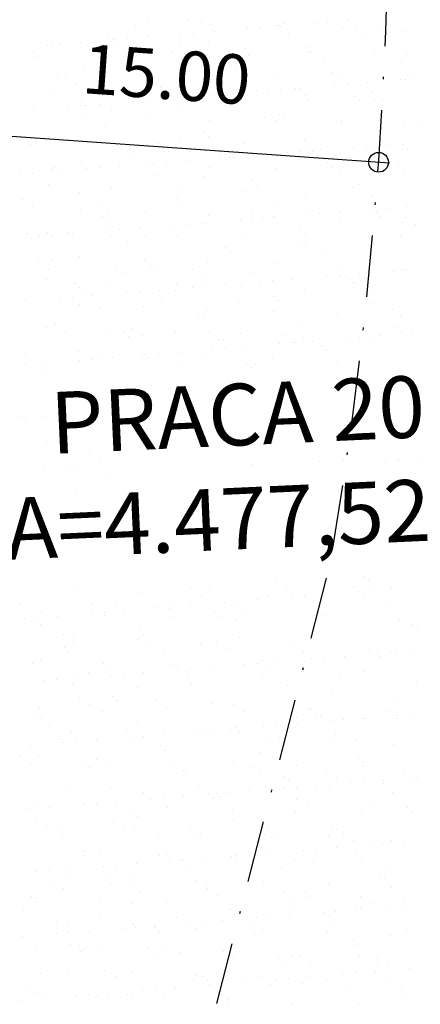
# Model space of a CAD drawing. Extents: x 190491 to 382081, y 1676674 to 3352933.
# Drawn here: x 190835 to 190851, y 1677680 to 1677720 of the extents above; entities that cross this region are included whole.
import ezdxf
from ezdxf.enums import TextEntityAlignment as Align

# ---------------------------------------------------------------- set-up
doc = ezdxf.new("R2010")
doc.units = 0
doc.header["$LTSCALE"] = 5
doc.header["$MEASUREMENT"] = 0
doc.linetypes.add('DASHDOT', pattern=[1, 0.5, -0.25, 0, -0.25])
doc.layers.get('0').update_dxf_attribs({"linetype": 'CONTINUOUS'})
for name, color, linetype in [('AERO-ARROIO', 2, 'CONTINUOUS'), ('QUADRAS', 4, 'CONTINUOUS'), ('TXT', 7, 'CONTINUOUS'), ('TXT-LOTES', 7, 'CONTINUOUS')]:
    doc.layers.add(name, color=color, linetype=linetype)
doc.styles.add('SIMPLEX', font='SIMPLEX.SHX', dxfattribs={"height": 1.3})

# ---------------------------------------------------------------- blocks, each defined once
blk = doc.blocks.new('*X8')
at = {"color": 0}
for p, q in [((190844.18, 1677733.299), (190844.18, 1677733.299)), ((190844.701, 1677733.368), (190844.701, 1677733.368)), ((190845.514, 1677733.475), (190845.514, 1677733.475)), ((190837.46, 1677733.039), (190837.46, 1677733.039)), ((190839.04, 1677733.144), (190839.04, 1677733.144)), ((190839.616, 1677733.116), (190839.616, 1677733.116)), ((190840.018, 1677733.027), (190840.018, 1677733.027)), ((190841.489, 1677732.945), (190841.489, 1677732.945)), ((190842.009, 1677733.013), (190842.009, 1677733.013)), ((190842.719, 1677733.124), (190842.719, 1677733.124)), ((190842.73, 1677733.121), (190842.73, 1677733.121)), ((190842.822, 1677733.12), (190842.822, 1677733.12)), ((190842.916, 1677733.225), (190842.916, 1677733.225)), ((190845.337, 1677733.158), (190845.337, 1677733.158)), ((190845.844, 1677733.127), (190845.844, 1677733.127)), ((190846.917, 1677733.19), (190846.917, 1677733.19)), ((190847.102, 1677733.022), (190847.102, 1677733.022)), ((190847.895, 1677733.146), (190847.895, 1677733.146)), ((190836.924, 1677732.841), (190836.924, 1677732.841)), ((190838.797, 1677732.59), (190838.797, 1677732.59)), ((190839.317, 1677732.659), (190839.317, 1677732.659)), ((190840.038, 1677732.847), (190840.038, 1677732.847)), ((190840.13, 1677732.766), (190840.13, 1677732.766)), ((190843.152, 1677732.853), (190843.152, 1677732.853)), ((190846.266, 1677732.858), (190846.266, 1677732.858)), ((190835.849, 1677732.436), (190835.849, 1677732.436)), ((190836.034, 1677732.267), (190836.034, 1677732.267)), ((190836.105, 1677732.236), (190836.105, 1677732.236)), ((190836.626, 1677732.305), (190836.626, 1677732.305)), ((190837.438, 1677732.412), (190837.438, 1677732.412)), ((190838.812, 1677732.102), (190838.812, 1677732.102)), ((190839.91, 1677732.347), (190839.91, 1677732.347)), ((190841.43, 1677732.135), (190841.43, 1677732.135)), ((190843.911, 1677732.313), (190843.911, 1677732.313)), ((190843.988, 1677732.123), (190843.988, 1677732.123)), ((190844.096, 1677732.144), (190844.096, 1677732.144)), ((190846.689, 1677732.22), (190846.689, 1677732.22)), ((190847.972, 1677732.224), (190847.972, 1677732.224)), ((190833.413, 1677731.882), (190833.413, 1677731.882)), ((190833.553, 1677732.017), (190833.553, 1677732.017)), ((190833.934, 1677731.95), (190833.934, 1677731.95)), ((190834.747, 1677732.057), (190834.747, 1677732.057)), ((190836.111, 1677732.005), (190836.111, 1677732.005)), ((190838.442, 1677731.874), (190838.442, 1677731.874)), ((190841.556, 1677731.88), (190841.556, 1677731.88)), ((190844.67, 1677731.886), (190844.67, 1677731.886)), ((190847.784, 1677731.891), (190847.784, 1677731.891)), ((190832.843, 1677731.558), (190832.843, 1677731.558)), ((190833.028, 1677731.389), (190833.028, 1677731.389)), ((190836.904, 1677731.469), (190836.904, 1677731.469)), ((190840.905, 1677731.435), (190840.905, 1677731.435)), ((190844.966, 1677731.347), (190844.966, 1677731.347)), ((190834.906, 1677731.079), (190834.906, 1677731.079)), ((190837.523, 1677731.113), (190837.523, 1677731.113)), ((190840.081, 1677731.1), (190840.081, 1677731.1)), ((190841.089, 1677731.266), (190841.089, 1677731.266)), ((190842.782, 1677731.198), (190842.782, 1677731.198)), ((190845.4, 1677731.231), (190845.4, 1677731.231)), ((190845.623, 1677730.9), (190845.623, 1677730.9)), ((190846.436, 1677731.007), (190846.436, 1677731.007)), ((190847.794, 1677731.186), (190847.794, 1677731.186)), ((190847.958, 1677731.219), (190847.958, 1677731.219)), ((190848.315, 1677731.254), (190848.315, 1677731.254)), ((190833.898, 1677730.592), (190833.898, 1677730.592)), ((190834.195, 1677730.6), (190834.195, 1677730.6)), ((190837.899, 1677730.557), (190837.899, 1677730.557)), ((190840.424, 1677730.612), (190840.424, 1677730.612)), ((190842.931, 1677730.545), (190842.931, 1677730.545)), ((190843.538, 1677730.617), (190843.538, 1677730.617)), ((190843.744, 1677730.653), (190843.744, 1677730.653)), ((190845.102, 1677730.831), (190845.102, 1677730.831)), ((190846.652, 1677730.623), (190846.652, 1677730.623)), ((190834.617, 1677730.332), (190834.617, 1677730.332)), ((190838.083, 1677730.388), (190838.083, 1677730.388)), ((190838.875, 1677730.175), (190838.875, 1677730.175)), ((190839.719, 1677730.123), (190839.719, 1677730.123)), ((190840.239, 1677730.191), (190840.239, 1677730.191)), ((190840.845, 1677730.343), (190840.845, 1677730.343)), ((190841.052, 1677730.298), (190841.052, 1677730.298)), ((190841.493, 1677730.208), (190841.493, 1677730.208)), ((190841.959, 1677730.469), (190841.959, 1677730.469)), ((190842.411, 1677730.477), (190842.411, 1677730.477)), ((190843.959, 1677730.349), (190843.959, 1677730.349)), ((190844.051, 1677730.196), (190844.051, 1677730.196)), ((190845.961, 1677730.435), (190845.961, 1677730.435)), ((190846.145, 1677730.266), (190846.145, 1677730.266)), ((190846.752, 1677730.293), (190846.752, 1677730.293)), ((190847.074, 1677730.354), (190847.074, 1677730.354)), ((190833.616, 1677730.09), (190833.616, 1677730.09)), ((190836.174, 1677730.078), (190836.174, 1677730.078)), ((190837.027, 1677729.768), (190837.027, 1677729.768)), ((190837.548, 1677729.837), (190837.548, 1677729.837)), ((190838.36, 1677729.944), (190838.36, 1677729.944)), ((190834.335, 1677729.414), (190834.335, 1677729.414)), ((190834.856, 1677729.482), (190834.856, 1677729.482)), ((190834.893, 1677729.68), (190834.893, 1677729.68)), ((190835.077, 1677729.511), (190835.077, 1677729.511)), ((190835.669, 1677729.589), (190835.669, 1677729.589)), ((190836.135, 1677729.365), (190836.135, 1677729.365)), ((190838.953, 1677729.591), (190838.953, 1677729.591)), ((190842.363, 1677729.376), (190842.363, 1677729.376)), ((190842.955, 1677729.557), (190842.955, 1677729.557)), ((190843.139, 1677729.388), (190843.139, 1677729.388)), ((190845.463, 1677729.304), (190845.463, 1677729.304)), ((190845.478, 1677729.382), (190845.478, 1677729.382)), ((190847.015, 1677729.468), (190847.015, 1677729.468)), ((190848.592, 1677729.387), (190848.592, 1677729.387)), ((190832.977, 1677729.235), (190832.977, 1677729.235)), ((190834.969, 1677729.152), (190834.969, 1677729.152)), ((190837.586, 1677729.186), (190837.586, 1677729.186)), ((190840.144, 1677729.173), (190840.144, 1677729.173)), ((190842.845, 1677729.271), (190842.845, 1677729.271)), ((190848.021, 1677729.292), (190848.021, 1677729.292)), ((190835.947, 1677728.714), (190835.947, 1677728.714)), ((190839.949, 1677728.679), (190839.949, 1677728.679)), ((190840.133, 1677728.51), (190840.133, 1677728.51)), ((190844.009, 1677728.591), (190844.009, 1677728.591)), ((190847.358, 1677728.539), (190847.358, 1677728.539)), ((190848.011, 1677728.556), (190848.011, 1677728.556)), ((190833.679, 1677728.163), (190833.679, 1677728.163)), ((190836.237, 1677728.151), (190836.237, 1677728.151)), ((190838.117, 1677728.102), (190838.117, 1677728.102)), ((190838.938, 1677728.248), (190838.938, 1677728.248)), ((190841.556, 1677728.282), (190841.556, 1677728.282)), ((190844.114, 1677728.269), (190844.114, 1677728.269)), ((190844.345, 1677728.113), (190844.345, 1677728.113)), ((190844.666, 1677728.185), (190844.666, 1677728.185)), ((190846.024, 1677728.364), (190846.024, 1677728.364)), ((190846.545, 1677728.432), (190846.545, 1677728.432)), ((190846.815, 1677728.367), (190846.815, 1677728.367)), ((190847.46, 1677728.119), (190847.46, 1677728.119)), ((190848.195, 1677728.388), (190848.195, 1677728.388)), ((190832.941, 1677727.836), (190832.941, 1677727.836)), ((190836.942, 1677727.802), (190836.942, 1677727.802)), ((190838.539, 1677727.833), (190838.539, 1677727.833)), ((190841.003, 1677727.713), (190841.003, 1677727.713)), ((190841.161, 1677727.723), (190841.161, 1677727.723)), ((190841.974, 1677727.83), (190841.974, 1677727.83)), ((190843.333, 1677728.009), (190843.333, 1677728.009)), ((190843.853, 1677728.078), (190843.853, 1677728.078)), ((190844.767, 1677727.845), (190844.767, 1677727.845)), ((190847.881, 1677727.85), (190847.881, 1677727.85)), ((190837.127, 1677727.633), (190837.127, 1677727.633)), ((190837.949, 1677727.3), (190837.949, 1677727.3)), ((190838.47, 1677727.369), (190838.47, 1677727.369)), ((190839.282, 1677727.476), (190839.282, 1677727.476)), ((190840.641, 1677727.655), (190840.641, 1677727.655)), ((190842.908, 1677727.344), (190842.908, 1677727.344)), ((190845.004, 1677727.679), (190845.004, 1677727.679)), ((190845.189, 1677727.51), (190845.189, 1677727.51)), ((190845.526, 1677727.377), (190845.526, 1677727.377)), ((190848.084, 1677727.365), (190848.084, 1677727.365)), ((190833.936, 1677726.924), (190833.936, 1677726.924)), ((190835.032, 1677727.226), (190835.032, 1677727.226)), ((190835.257, 1677726.946), (190835.257, 1677726.946)), ((190835.778, 1677727.015), (190835.778, 1677727.015)), ((190836.591, 1677727.122), (190836.591, 1677727.122)), ((190837.649, 1677727.259), (190837.649, 1677727.259)), ((190840.207, 1677727.247), (190840.207, 1677727.247)), ((190832.565, 1677726.592), (190832.565, 1677726.592)), ((190833.086, 1677726.66), (190833.086, 1677726.66)), ((190833.829, 1677726.855), (190833.829, 1677726.855)), ((190833.899, 1677726.767), (190833.899, 1677726.767)), ((190834.121, 1677726.755), (190834.121, 1677726.755)), ((190837.997, 1677726.835), (190837.997, 1677726.835)), ((190840.057, 1677726.866), (190840.057, 1677726.866)), ((190841.998, 1677726.801), (190841.998, 1677726.801)), ((190842.183, 1677726.632), (190842.183, 1677726.632)), ((190846.059, 1677726.713), (190846.059, 1677726.713)), ((190846.285, 1677726.877), (190846.285, 1677726.877)), ((190833.742, 1677726.236), (190833.742, 1677726.236)), ((190836.3, 1677726.224), (190836.3, 1677726.224)), ((190839.001, 1677726.321), (190839.001, 1677726.321)), ((190841.619, 1677726.355), (190841.619, 1677726.355)), ((190844.177, 1677726.342), (190844.177, 1677726.342)), ((190846.878, 1677726.44), (190846.878, 1677726.44)), ((190834.991, 1677725.958), (190834.991, 1677725.958)), ((190838.992, 1677725.923), (190838.992, 1677725.923)), ((190839.176, 1677725.755), (190839.176, 1677725.755)), ((190843.053, 1677725.835), (190843.053, 1677725.835)), ((190845.588, 1677725.717), (190845.588, 1677725.717)), ((190846.946, 1677725.896), (190846.946, 1677725.896)), ((190847.054, 1677725.801), (190847.054, 1677725.801)), ((190847.467, 1677725.964), (190847.467, 1677725.964)), ((190848.28, 1677726.071), (190848.28, 1677726.071)), ((190832.696, 1677725.586), (190832.696, 1677725.586)), ((190833.118, 1677725.318), (190833.118, 1677725.318)), ((190835.811, 1677725.592), (190835.811, 1677725.592)), ((190836.232, 1677725.323), (190836.232, 1677725.323)), ((190837.712, 1677725.332), (190837.712, 1677725.332)), ((190840.27, 1677725.32), (190840.27, 1677725.32)), ((190842.039, 1677725.603), (190842.039, 1677725.603)), ((190842.461, 1677725.335), (190842.461, 1677725.335)), ((190842.896, 1677725.363), (190842.896, 1677725.363)), ((190842.971, 1677725.417), (190842.971, 1677725.417)), ((190844.255, 1677725.541), (190844.255, 1677725.541)), ((190844.775, 1677725.61), (190844.775, 1677725.61)), ((190845.589, 1677725.451), (190845.589, 1677725.451)), ((190847.238, 1677725.632), (190847.238, 1677725.632)), ((190848.147, 1677725.438), (190848.147, 1677725.438)), ((190848.267, 1677725.615), (190848.267, 1677725.615)), ((190848.689, 1677725.346), (190848.689, 1677725.346)), ((190835.094, 1677725.299), (190835.094, 1677725.299)), ((190835.986, 1677725.046), (190835.986, 1677725.046)), ((190840.046, 1677724.957), (190840.046, 1677724.957)), ((190840.204, 1677725.008), (190840.204, 1677725.008)), ((190841.563, 1677725.187), (190841.563, 1677725.187)), ((190842.083, 1677725.256), (190842.083, 1677725.256)), ((190844.048, 1677724.923), (190844.048, 1677724.923)), ((190836.17, 1677724.877), (190836.17, 1677724.877)), ((190836.7, 1677724.547), (190836.7, 1677724.547)), ((190837.513, 1677724.654), (190837.513, 1677724.654)), ((190838.871, 1677724.833), (190838.871, 1677724.833)), ((190839.392, 1677724.901), (190839.392, 1677724.901)), ((190844.232, 1677724.754), (190844.232, 1677724.754)), ((190846.941, 1677724.513), (190846.941, 1677724.513)), ((190848.108, 1677724.835), (190848.108, 1677724.835)), ((190832.98, 1677724.168), (190832.98, 1677724.168)), ((190833.487, 1677724.124), (190833.487, 1677724.124)), ((190833.805, 1677724.309), (190833.805, 1677724.309)), ((190834.008, 1677724.192), (190834.008, 1677724.192)), ((190834.636, 1677724.351), (190834.636, 1677724.351)), ((190834.821, 1677724.299), (190834.821, 1677724.299)), ((190836.179, 1677724.478), (190836.179, 1677724.478)), ((190836.363, 1677724.297), (190836.363, 1677724.297)), ((190837.75, 1677724.356), (190837.75, 1677724.356)), ((190839.064, 1677724.395), (190839.064, 1677724.395)), ((190841.682, 1677724.428), (190841.682, 1677724.428)), ((190843.979, 1677724.368), (190843.979, 1677724.368)), ((190844.24, 1677724.416), (190844.24, 1677724.416)), ((190833.164, 1677723.999), (190833.164, 1677723.999)), ((190837.04, 1677724.08), (190837.04, 1677724.08)), ((190841.042, 1677724.045), (190841.042, 1677724.045)), ((190841.226, 1677723.876), (190841.226, 1677723.876)), ((190845.102, 1677723.957), (190845.102, 1677723.957)), ((190835.157, 1677723.372), (190835.157, 1677723.372)), ((190837.775, 1677723.405), (190837.775, 1677723.405)), ((190840.333, 1677723.393), (190840.333, 1677723.393)), ((190843.034, 1677723.49), (190843.034, 1677723.49)), ((190845.652, 1677723.524), (190845.652, 1677723.524)), ((190847.868, 1677723.428), (190847.868, 1677723.428)), ((190848.21, 1677723.511), (190848.21, 1677723.511)), ((190848.389, 1677723.497), (190848.389, 1677723.497)), ((190833.504, 1677723.082), (190833.504, 1677723.082)), ((190834.034, 1677723.202), (190834.034, 1677723.202)), ((190836.618, 1677723.088), (190836.618, 1677723.088)), ((190838.036, 1677723.168), (190838.036, 1677723.168)), ((190838.22, 1677722.999), (190838.22, 1677722.999)), ((190839.732, 1677723.094), (190839.732, 1677723.094)), ((190842.096, 1677723.079), (190842.096, 1677723.079)), ((190845.177, 1677723.074), (190845.177, 1677723.074)), ((190845.697, 1677723.142), (190845.697, 1677723.142)), ((190845.961, 1677723.105), (190845.961, 1677723.105)), ((190846.098, 1677723.045), (190846.098, 1677723.045)), ((190846.51, 1677723.249), (190846.51, 1677723.249)), ((190833.926, 1677722.814), (190833.926, 1677722.814)), ((190837.04, 1677722.819), (190837.04, 1677722.819)), ((190840.154, 1677722.825), (190840.154, 1677722.825)), ((190841.126, 1677722.54), (190841.126, 1677722.54)), ((190842.485, 1677722.719), (190842.485, 1677722.719)), ((190843.005, 1677722.788), (190843.005, 1677722.788)), ((190843.818, 1677722.895), (190843.818, 1677722.895)), ((190846.282, 1677722.876), (190846.282, 1677722.876)), ((190846.382, 1677722.836), (190846.382, 1677722.836)), ((190847.004, 1677722.586), (190847.004, 1677722.586)), ((190833.868, 1677722.383), (190833.868, 1677722.383)), ((190835.03, 1677722.29), (190835.03, 1677722.29)), ((190835.214, 1677722.121), (190835.214, 1677722.121)), ((190836.426, 1677722.37), (190836.426, 1677722.37)), ((190838.435, 1677722.186), (190838.435, 1677722.186)), ((190839.09, 1677722.202), (190839.09, 1677722.202)), ((190839.127, 1677722.468), (190839.127, 1677722.468)), ((190839.793, 1677722.365), (190839.793, 1677722.365)), ((190840.313, 1677722.433), (190840.313, 1677722.433)), ((190841.745, 1677722.501), (190841.745, 1677722.501)), ((190843.091, 1677722.167), (190843.091, 1677722.167)), ((190844.303, 1677722.489), (190844.303, 1677722.489)), ((190834.93, 1677721.725), (190834.93, 1677721.725)), ((190835.444, 1677721.847), (190835.444, 1677721.847)), ((190835.743, 1677721.832), (190835.743, 1677721.832)), ((190837.101, 1677722.011), (190837.101, 1677722.011)), ((190837.622, 1677722.079), (190837.622, 1677722.079)), ((190838.558, 1677721.852), (190838.558, 1677721.852)), ((190841.672, 1677721.858), (190841.672, 1677721.858)), ((190843.276, 1677721.998), (190843.276, 1677721.998)), ((190847.152, 1677722.079), (190847.152, 1677722.079)), ((190847.9, 1677721.869), (190847.9, 1677721.869)), ((190833.051, 1677721.477), (190833.051, 1677721.477)), ((190834.409, 1677721.656), (190834.409, 1677721.656)), ((190835.22, 1677721.445), (190835.22, 1677721.445)), ((190836.084, 1677721.324), (190836.084, 1677721.324)), ((190837.838, 1677721.478), (190837.838, 1677721.478)), ((190840.396, 1677721.466), (190840.396, 1677721.466)), ((190843.097, 1677721.564), (190843.097, 1677721.564)), ((190845.715, 1677721.597), (190845.715, 1677721.597)), ((190848.273, 1677721.585), (190848.273, 1677721.585)), ((190840.085, 1677721.289), (190840.085, 1677721.289)), ((190840.27, 1677721.121), (190840.27, 1677721.121)), ((190844.146, 1677721.201), (190844.146, 1677721.201)), ((190848.147, 1677721.167), (190848.147, 1677721.167)), ((190848.331, 1677720.998), (190848.331, 1677720.998)), ((190848.79, 1677720.96), (190848.79, 1677720.96)), ((190834.312, 1677720.578), (190834.312, 1677720.578)), ((190837.426, 1677720.584), (190837.426, 1677720.584)), ((190839.19, 1677720.541), (190839.19, 1677720.541)), ((190840.54, 1677720.59), (190840.54, 1677720.59)), ((190841.808, 1677720.574), (190841.808, 1677720.574)), ((190843.654, 1677720.595), (190843.654, 1677720.595)), ((190844.366, 1677720.562), (190844.366, 1677720.562)), ((190846.099, 1677720.606), (190846.099, 1677720.606)), ((190846.619, 1677720.674), (190846.619, 1677720.674)), ((190847.067, 1677720.659), (190847.067, 1677720.659)), ((190847.432, 1677720.781), (190847.432, 1677720.781)), ((190833.931, 1677720.456), (190833.931, 1677720.456)), ((190834.733, 1677720.31), (190834.733, 1677720.31)), ((190836.489, 1677720.444), (190836.489, 1677720.444)), ((190837.079, 1677720.412), (190837.079, 1677720.412)), ((190837.263, 1677720.243), (190837.263, 1677720.243)), ((190837.848, 1677720.315), (190837.848, 1677720.315)), ((190840.962, 1677720.321), (190840.962, 1677720.321)), ((190841.14, 1677720.323), (190841.14, 1677720.323)), ((190843.407, 1677720.252), (190843.407, 1677720.252)), ((190843.927, 1677720.32), (190843.927, 1677720.32)), ((190844.076, 1677720.327), (190844.076, 1677720.327)), ((190844.74, 1677720.427), (190844.74, 1677720.427)), ((190845.141, 1677720.289), (190845.141, 1677720.289)), ((190845.325, 1677720.12), (190845.325, 1677720.12)), ((190839.357, 1677719.718), (190839.357, 1677719.718)), ((190840.715, 1677719.897), (190840.715, 1677719.897)), ((190841.235, 1677719.966), (190841.235, 1677719.966)), ((190842.048, 1677720.073), (190842.048, 1677720.073)), ((190833.137, 1677719.337), (190833.137, 1677719.337)), ((190835.283, 1677719.518), (190835.283, 1677719.518)), ((190836.251, 1677719.342), (190836.251, 1677719.342)), ((190836.665, 1677719.364), (190836.665, 1677719.364)), ((190837.901, 1677719.552), (190837.901, 1677719.552)), ((190838.023, 1677719.543), (190838.023, 1677719.543)), ((190838.133, 1677719.446), (190838.133, 1677719.446)), ((190838.544, 1677719.611), (190838.544, 1677719.611)), ((190839.366, 1677719.348), (190839.366, 1677719.348)), ((190840.459, 1677719.539), (190840.459, 1677719.539)), ((190842.135, 1677719.411), (190842.135, 1677719.411)), ((190842.48, 1677719.354), (190842.48, 1677719.354)), ((190843.16, 1677719.637), (190843.16, 1677719.637)), ((190845.778, 1677719.67), (190845.778, 1677719.67)), ((190833.973, 1677719.01), (190833.973, 1677719.01)), ((190835.331, 1677719.188), (190835.331, 1677719.188)), ((190835.852, 1677719.257), (190835.852, 1677719.257)), ((190842.319, 1677719.242), (190842.319, 1677719.242)), ((190833.16, 1677718.903), (190833.16, 1677718.903)), ((190833.994, 1677718.529), (190833.994, 1677718.529)), ((190833.117, 1677716.778), (190833.117, 1677716.778)), ((190833.301, 1677716.609), (190833.301, 1677716.609)), ((190833.945, 1677716.833), (190833.945, 1677716.833)), ((190834.171, 1677715.812), (190834.171, 1677715.812)), ((190848.462, 1677715.804), (190848.462, 1677715.804)), ((190848.463, 1677715.739), (190848.463, 1677715.739)), ((190849.276, 1677715.846), (190849.276, 1677715.846)), ((190835.927, 1677715.57), (190835.927, 1677715.57)), ((190845.269, 1677715.587), (190845.269, 1677715.587)), ((190846.234, 1677715.655), (190846.234, 1677715.655)), ((190847.943, 1677715.67), (190847.943, 1677715.67)), ((190836.349, 1677715.301), (190836.349, 1677715.301)), ((190842.577, 1677715.313), (190842.577, 1677715.313)), ((190834.12, 1677714.675), (190834.12, 1677714.675)), ((190835.166, 1677714.9), (190835.166, 1677714.9)), ((190835.35, 1677714.731), (190835.35, 1677714.731)), ((190836.678, 1677714.663), (190836.678, 1677714.663)), ((190835.472, 1677713.738), (190835.472, 1677713.738)), ((190834.183, 1677712.749), (190834.183, 1677712.749)), ((190847.327, 1677711.021), (190847.327, 1677711.021)), ((190843.77, 1677710.573), (190843.77, 1677710.573)), ((190846.885, 1677710.579), (190846.885, 1677710.579)), ((190847.512, 1677710.852), (190847.512, 1677710.852)), ((190848.428, 1677710.556), (190848.428, 1677710.556)), ((190840.32, 1677710.178), (190840.32, 1677710.178)), ((190841.078, 1677710.299), (190841.078, 1677710.299)), ((190844.192, 1677710.305), (190844.192, 1677710.305)), ((190845.736, 1677710.202), (190845.736, 1677710.202)), ((190847.095, 1677710.38), (190847.095, 1677710.38)), ((190847.306, 1677710.31), (190847.306, 1677710.31)), ((190847.615, 1677710.449), (190847.615, 1677710.449)), ((190835.598, 1677709.884), (190835.598, 1677709.884)), ((190838.216, 1677709.918), (190838.216, 1677709.918)), ((190840.774, 1677709.905), (190840.774, 1677709.905)), ((190842.232, 1677709.74), (190842.232, 1677709.74)), ((190843.045, 1677709.847), (190843.045, 1677709.847)), ((190843.475, 1677710.003), (190843.475, 1677710.003)), ((190844.403, 1677710.026), (190844.403, 1677710.026)), ((190844.923, 1677710.095), (190844.923, 1677710.095)), ((190848.382, 1677710.055), (190848.382, 1677710.055)), ((190839.54, 1677709.386), (190839.54, 1677709.386)), ((190840.353, 1677709.493), (190840.353, 1677709.493)), ((190841.711, 1677709.672), (190841.711, 1677709.672)), ((190845.71, 1677709.337), (190845.71, 1677709.337)), ((190848.824, 1677709.343), (190848.824, 1677709.343)), ((190833.437, 1677709.22), (190833.437, 1677709.22)), ((190836.328, 1677708.963), (190836.328, 1677708.963)), ((190836.368, 1677709.32), (190836.368, 1677709.32)), ((190836.848, 1677709.031), (190836.848, 1677709.031)), ((190837.314, 1677709.3), (190837.314, 1677709.3)), ((190837.661, 1677709.138), (190837.661, 1677709.138)), ((190839.019, 1677709.317), (190839.019, 1677709.317)), ((190839.482, 1677709.326), (190839.482, 1677709.326)), ((190839.568, 1677708.98), (190839.568, 1677708.98)), ((190841.315, 1677709.266), (190841.315, 1677709.266)), ((190841.499, 1677709.097), (190841.499, 1677709.097)), ((190842.186, 1677709.013), (190842.186, 1677709.013)), ((190842.596, 1677709.332), (190842.596, 1677709.332)), ((190849.377, 1677709.143), (190849.377, 1677709.143)), ((190849.561, 1677708.974), (190849.561, 1677708.974)), ((190833.636, 1677708.609), (190833.636, 1677708.609)), ((190834.156, 1677708.677), (190834.156, 1677708.677)), ((190834.309, 1677708.895), (190834.309, 1677708.895)), ((190834.969, 1677708.784), (190834.969, 1677708.784)), ((190836.867, 1677708.883), (190836.867, 1677708.883)), ((190834.307, 1677708.422), (190834.307, 1677708.422)), ((190838.309, 1677708.388), (190838.309, 1677708.388)), ((190838.493, 1677708.219), (190838.493, 1677708.219)), ((190842.369, 1677708.3), (190842.369, 1677708.3)), ((190835.236, 1677708.052), (190835.236, 1677708.052)), ((190835.657, 1677707.783), (190835.657, 1677707.783)), ((190835.661, 1677707.957), (190835.661, 1677707.957)), ((190838.279, 1677707.991), (190838.279, 1677707.991)), ((190838.35, 1677708.058), (190838.35, 1677708.058)), ((190838.772, 1677707.789), (190838.772, 1677707.789)), ((190840.837, 1677707.978), (190840.837, 1677707.978)), ((190841.464, 1677708.063), (190841.464, 1677708.063)), ((190841.886, 1677707.795), (190841.886, 1677707.795)), ((190844.578, 1677708.069), (190844.578, 1677708.069)), ((190845, 1677707.8), (190845, 1677707.8)), ((190847.692, 1677708.075), (190847.692, 1677708.075)), ((190848.017, 1677707.913), (190848.017, 1677707.913)), ((190848.114, 1677707.806), (190848.114, 1677707.806)), ((190848.537, 1677707.981), (190848.537, 1677707.981)), ((190848.714, 1677708.097), (190848.714, 1677708.097)), ((190849.35, 1677708.088), (190849.35, 1677708.088)), ((190835.303, 1677707.51), (190835.303, 1677707.51)), ((190835.487, 1677707.341), (190835.487, 1677707.341)), ((190839.363, 1677707.422), (190839.363, 1677707.422)), ((190843.365, 1677707.388), (190843.365, 1677707.388)), ((190843.967, 1677707.379), (190843.967, 1677707.379)), ((190845.325, 1677707.558), (190845.325, 1677707.558)), ((190845.845, 1677707.627), (190845.845, 1677707.627)), ((190846.658, 1677707.734), (190846.658, 1677707.734)), ((190834.372, 1677706.968), (190834.372, 1677706.968)), ((190836.93, 1677706.956), (190836.93, 1677706.956)), ((190839.631, 1677707.053), (190839.631, 1677707.053)), ((190841.275, 1677707.025), (190841.275, 1677707.025)), ((190842.633, 1677707.204), (190842.633, 1677707.204)), ((190843.154, 1677707.272), (190843.154, 1677707.272)), ((190843.549, 1677707.219), (190843.549, 1677707.219)), ((190847.508, 1677707.172), (190847.508, 1677707.172)), ((190834.061, 1677706.811), (190834.061, 1677706.811)), ((190836.357, 1677706.544), (190836.357, 1677706.544)), ((190837.175, 1677706.816), (190837.175, 1677706.816)), ((190837.77, 1677706.564), (190837.77, 1677706.564)), ((190838.583, 1677706.671), (190838.583, 1677706.671)), ((190839.941, 1677706.85), (190839.941, 1677706.85)), ((190840.29, 1677706.822), (190840.29, 1677706.822)), ((190840.462, 1677706.918), (190840.462, 1677706.918)), ((190843.404, 1677706.828), (190843.404, 1677706.828)), ((190846.518, 1677706.833), (190846.518, 1677706.833)), ((190849.632, 1677706.839), (190849.632, 1677706.839)), ((190835.078, 1677706.209), (190835.078, 1677706.209)), ((190835.891, 1677706.316), (190835.891, 1677706.316)), ((190837.25, 1677706.495), (190837.25, 1677706.495)), ((190840.359, 1677706.51), (190840.359, 1677706.51)), ((190840.543, 1677706.341), (190840.543, 1677706.341)), ((190844.419, 1677706.421), (190844.419, 1677706.421)), ((190846.219, 1677706.182), (190846.219, 1677706.182)), ((190848.777, 1677706.17), (190848.777, 1677706.17)), ((190834.558, 1677706.141), (190834.558, 1677706.141)), ((190835.724, 1677706.03), (190835.724, 1677706.03)), ((190838.342, 1677706.064), (190838.342, 1677706.064)), ((190836.043, 1677705.548), (190836.043, 1677705.548)), ((190837.352, 1677705.632), (190837.352, 1677705.632)), ((190837.537, 1677705.463), (190837.537, 1677705.463)), ((190839.157, 1677705.554), (190839.157, 1677705.554)), ((190841.413, 1677705.544), (190841.413, 1677705.544)), ((190842.272, 1677705.559), (190842.272, 1677705.559)), ((190845.386, 1677705.565), (190845.386, 1677705.565)), ((190845.414, 1677705.509), (190845.414, 1677705.509)), ((190848.5, 1677705.571), (190848.5, 1677705.571)), ((190848.939, 1677705.445), (190848.939, 1677705.445)), ((190849.459, 1677705.513), (190849.459, 1677705.513)), ((190834.435, 1677705.041), (190834.435, 1677705.041)), ((190836.465, 1677705.279), (190836.465, 1677705.279)), ((190836.993, 1677705.029), (190836.993, 1677705.029)), ((190839.579, 1677705.285), (190839.579, 1677705.285)), ((190842.693, 1677705.291), (190842.693, 1677705.291)), ((190844.87, 1677705.147), (190844.87, 1677705.147)), ((190845.599, 1677705.341), (190845.599, 1677705.341)), ((190845.807, 1677705.296), (190845.807, 1677705.296)), ((190846.247, 1677705.091), (190846.247, 1677705.091)), ((190846.767, 1677705.159), (190846.767, 1677705.159)), ((190847.571, 1677705.245), (190847.571, 1677705.245)), ((190847.58, 1677705.266), (190847.58, 1677705.266)), ((190848.922, 1677705.302), (190848.922, 1677705.302)), ((190834.346, 1677704.755), (190834.346, 1677704.755)), ((190834.531, 1677704.586), (190834.531, 1677704.586)), ((190838.407, 1677704.666), (190838.407, 1677704.666)), ((190842.197, 1677704.557), (190842.197, 1677704.557)), ((190842.408, 1677704.632), (190842.408, 1677704.632)), ((190843.555, 1677704.736), (190843.555, 1677704.736)), ((190844.076, 1677704.805), (190844.076, 1677704.805)), ((190844.889, 1677704.912), (190844.889, 1677704.912)), ((190834.869, 1677704.307), (190834.869, 1677704.307)), ((190837.983, 1677704.312), (190837.983, 1677704.312)), ((190839.505, 1677704.203), (190839.505, 1677704.203)), ((190840.863, 1677704.382), (190840.863, 1677704.382)), ((190841.097, 1677704.318), (190841.097, 1677704.318)), ((190841.384, 1677704.45), (190841.384, 1677704.45)), ((190842.592, 1677704.463), (190842.592, 1677704.463)), ((190843.664, 1677704.222), (190843.664, 1677704.222)), ((190844.211, 1677704.324), (190844.211, 1677704.324)), ((190846.282, 1677704.255), (190846.282, 1677704.255)), ((190846.469, 1677704.543), (190846.469, 1677704.543)), ((190847.326, 1677704.329), (190847.326, 1677704.329)), ((190848.84, 1677704.243), (190848.84, 1677704.243)), ((190835.401, 1677703.788), (190835.401, 1677703.788)), ((190835.787, 1677704.104), (190835.787, 1677704.104)), ((190836.813, 1677703.849), (190836.813, 1677703.849)), ((190838.172, 1677704.027), (190838.172, 1677704.027)), ((190838.692, 1677704.096), (190838.692, 1677704.096)), ((190839.402, 1677703.754), (190839.402, 1677703.754)), ((190834.122, 1677703.494), (190834.122, 1677703.494)), ((190835.48, 1677703.673), (190835.48, 1677703.673)), ((190836, 1677703.742), (190836, 1677703.742)), ((190839.586, 1677703.585), (190839.586, 1677703.585)), ((190843.462, 1677703.666), (190843.462, 1677703.666)), ((190847.464, 1677703.631), (190847.464, 1677703.631)), ((190847.648, 1677703.462), (190847.648, 1677703.462)), ((190833.737, 1677703.038), (190833.737, 1677703.038)), ((190834.498, 1677703.114), (190834.498, 1677703.114)), ((190836.851, 1677703.044), (190836.851, 1677703.044)), ((190839.965, 1677703.05), (190839.965, 1677703.05)), ((190842.375, 1677703.233), (190842.375, 1677703.233)), ((190843.079, 1677703.055), (190843.079, 1677703.055)), ((190844.933, 1677703.221), (190844.933, 1677703.221)), ((190846.193, 1677703.061), (190846.193, 1677703.061)), ((190847.634, 1677703.318), (190847.634, 1677703.318)), ((190849.308, 1677703.067), (190849.308, 1677703.067)), ((190849.861, 1677702.977), (190849.861, 1677702.977)), ((190834.159, 1677702.77), (190834.159, 1677702.77)), ((190836.396, 1677702.876), (190836.396, 1677702.876)), ((190836.58, 1677702.708), (190836.58, 1677702.708)), ((190837.273, 1677702.775), (190837.273, 1677702.775)), ((190840.387, 1677702.781), (190840.387, 1677702.781)), ((190840.456, 1677702.788), (190840.456, 1677702.788)), ((190843.501, 1677702.787), (190843.501, 1677702.787)), ((190844.458, 1677702.754), (190844.458, 1677702.754)), ((190844.642, 1677702.585), (190844.642, 1677702.585)), ((190846.615, 1677702.792), (190846.615, 1677702.792)), ((190847.169, 1677702.623), (190847.169, 1677702.623)), ((190847.689, 1677702.691), (190847.689, 1677702.691)), ((190848.502, 1677702.798), (190848.502, 1677702.798)), ((190848.518, 1677702.665), (190848.518, 1677702.665)), ((190849.729, 1677702.798), (190849.729, 1677702.798)), ((190841.026, 1677702.198), (190841.026, 1677702.198)), ((190843.727, 1677702.295), (190843.727, 1677702.295)), ((190844.477, 1677702.268), (190844.477, 1677702.268)), ((190844.998, 1677702.337), (190844.998, 1677702.337)), ((190845.811, 1677702.444), (190845.811, 1677702.444)), ((190846.345, 1677702.329), (190846.345, 1677702.329)), ((190848.903, 1677702.316), (190848.903, 1677702.316)), ((190835.677, 1677701.802), (190835.677, 1677701.802)), ((190837.45, 1677701.91), (190837.45, 1677701.91)), ((190838.791, 1677701.808), (190838.791, 1677701.808)), ((190841.452, 1677701.876), (190841.452, 1677701.876)), ((190841.785, 1677701.914), (190841.785, 1677701.914)), ((190841.905, 1677701.814), (190841.905, 1677701.814)), ((190842.306, 1677701.983), (190842.306, 1677701.983)), ((190843.119, 1677702.09), (190843.119, 1677702.09)), ((190845.019, 1677701.819), (190845.019, 1677701.819)), ((190845.512, 1677701.788), (190845.512, 1677701.788)), ((190848.133, 1677701.825), (190848.133, 1677701.825)), ((190849.514, 1677701.753), (190849.514, 1677701.753)), ((190837.735, 1677701.381), (190837.735, 1677701.381)), ((190839.094, 1677701.56), (190839.094, 1677701.56)), ((190839.614, 1677701.628), (190839.614, 1677701.628)), ((190840.427, 1677701.735), (190840.427, 1677701.735)), ((190841.636, 1677701.707), (190841.636, 1677701.707)), ((190847.697, 1677701.391), (190847.697, 1677701.391)), ((190849.698, 1677701.584), (190849.698, 1677701.584)), ((190834.444, 1677701.033), (190834.444, 1677701.033)), ((190835.044, 1677701.026), (190835.044, 1677701.026)), ((190836.402, 1677701.205), (190836.402, 1677701.205)), ((190836.922, 1677701.274), (190836.922, 1677701.274)), ((190838.446, 1677700.998), (190838.446, 1677700.998)), ((190839.82, 1677701.273), (190839.82, 1677701.273)), ((190842.438, 1677701.306), (190842.438, 1677701.306)), ((190844.996, 1677701.294), (190844.996, 1677701.294)), ((190834.231, 1677700.919), (190834.231, 1677700.919)), ((190838.63, 1677700.829), (190838.63, 1677700.829)), ((190842.506, 1677700.91), (190842.506, 1677700.91)), ((190846.507, 1677700.875), (190846.507, 1677700.875)), ((190846.692, 1677700.707), (190846.692, 1677700.707)), ((190847.001, 1677700.557), (190847.001, 1677700.557)), ((190834.544, 1677700.534), (190834.544, 1677700.534)), ((190834.966, 1677700.265), (190834.966, 1677700.265)), ((190837.659, 1677700.54), (190837.659, 1677700.54)), ((190838.08, 1677700.271), (190838.08, 1677700.271)), ((190838.531, 1677700.283), (190838.531, 1677700.283)), ((190840.773, 1677700.545), (190840.773, 1677700.545)), ((190841.089, 1677700.271), (190841.089, 1677700.271)), ((190841.194, 1677700.277), (190841.194, 1677700.277)), ((190843.79, 1677700.368), (190843.79, 1677700.368)), ((190843.887, 1677700.551), (190843.887, 1677700.551)), ((190844.309, 1677700.282), (190844.309, 1677700.282)), ((190846.408, 1677700.402), (190846.408, 1677700.402)), ((190847.423, 1677700.288), (190847.423, 1677700.288)), ((190848.091, 1677700.155), (190848.091, 1677700.155)), ((190848.611, 1677700.224), (190848.611, 1677700.224)), ((190848.966, 1677700.39), (190848.966, 1677700.39)), ((190849.424, 1677700.331), (190849.424, 1677700.331)), ((190835.439, 1677700.121), (190835.439, 1677700.121)), ((190835.624, 1677699.952), (190835.624, 1677699.952)), ((190839.5, 1677700.032), (190839.5, 1677700.032)), ((190843.501, 1677699.998), (190843.501, 1677699.998)), ((190843.686, 1677699.829), (190843.686, 1677699.829)), ((190845.399, 1677699.801), (190845.399, 1677699.801)), ((190845.92, 1677699.869), (190845.92, 1677699.869)), ((190846.733, 1677699.976), (190846.733, 1677699.976)), ((190847.562, 1677699.909), (190847.562, 1677699.909)), ((190842.501, 1677699.379), (190842.501, 1677699.379)), ((190842.707, 1677699.446), (190842.707, 1677699.446)), ((190843.228, 1677699.515), (190843.228, 1677699.515)), ((190844.041, 1677699.622), (190844.041, 1677699.622)), ((190845.059, 1677699.367), (190845.059, 1677699.367)), ((190847.76, 1677699.464), (190847.76, 1677699.464)), ((190836.484, 1677699.298), (190836.484, 1677699.298)), ((190836.494, 1677699.155), (190836.494, 1677699.155)), ((190837.182, 1677699.249), (190837.182, 1677699.249)), ((190839.598, 1677699.304), (190839.598, 1677699.304)), ((190839.883, 1677699.346), (190839.883, 1677699.346)), ((190840.016, 1677699.092), (190840.016, 1677699.092)), ((190840.495, 1677699.12), (190840.495, 1677699.12)), ((190840.536, 1677699.16), (190840.536, 1677699.16)), ((190841.349, 1677699.267), (190841.349, 1677699.267)), ((190842.713, 1677699.31), (190842.713, 1677699.31)), ((190844.556, 1677699.032), (190844.556, 1677699.032)), ((190845.827, 1677699.315), (190845.827, 1677699.315)), ((190848.557, 1677698.997), (190848.557, 1677698.997)), ((190848.941, 1677699.321), (190848.941, 1677699.321)), ((190835.966, 1677698.559), (190835.966, 1677698.559)), ((190837.324, 1677698.737), (190837.324, 1677698.737)), ((190837.844, 1677698.806), (190837.844, 1677698.806)), ((190838.657, 1677698.913), (190838.657, 1677698.913)), ((190840.679, 1677698.951), (190840.679, 1677698.951)), ((190848.741, 1677698.828), (190848.741, 1677698.828)), ((190834.632, 1677698.383), (190834.632, 1677698.383)), ((190835.153, 1677698.452), (190835.153, 1677698.452)), ((190835.976, 1677698.323), (190835.976, 1677698.323)), ((190837.489, 1677698.242), (190837.489, 1677698.242)), ((190838.594, 1677698.357), (190838.594, 1677698.357)), ((190841.152, 1677698.344), (190841.152, 1677698.344)), ((190843.853, 1677698.442), (190843.853, 1677698.442)), ((190846.471, 1677698.475), (190846.471, 1677698.475)), ((190849.029, 1677698.463), (190849.029, 1677698.463)), ((190835.352, 1677698.03), (190835.352, 1677698.03)), ((190835.774, 1677697.761), (190835.774, 1677697.761)), ((190837.673, 1677698.074), (190837.673, 1677698.074)), ((190838.466, 1677698.036), (190838.466, 1677698.036)), ((190838.888, 1677697.767), (190838.888, 1677697.767)), ((190841.549, 1677698.154), (190841.549, 1677698.154)), ((190841.58, 1677698.041), (190841.58, 1677698.041)), ((190842.002, 1677697.773), (190842.002, 1677697.773)), ((190844.694, 1677698.047), (190844.694, 1677698.047)), ((190845.116, 1677697.778), (190845.116, 1677697.778)), ((190845.551, 1677698.12), (190845.551, 1677698.12)), ((190845.735, 1677697.951), (190845.735, 1677697.951)), ((190847.809, 1677698.053), (190847.809, 1677698.053)), ((190848.23, 1677697.784), (190848.23, 1677697.784)), ((190849.611, 1677698.031), (190849.611, 1677698.031)), ((190834.483, 1677697.365), (190834.483, 1677697.365)), ((190839.946, 1677697.419), (190839.946, 1677697.419)), ((190842.564, 1677697.452), (190842.564, 1677697.452)), ((190845.122, 1677697.44), (190845.122, 1677697.44)), ((190846.842, 1677697.401), (190846.842, 1677697.401)), ((190847.655, 1677697.508), (190847.655, 1677697.508)), ((190847.823, 1677697.537), (190847.823, 1677697.537)), ((190849.013, 1677697.687), (190849.013, 1677697.687)), ((190849.533, 1677697.756), (190849.533, 1677697.756)), ((190834.667, 1677697.196), (190834.667, 1677697.196)), ((190834.687, 1677697.334), (190834.687, 1677697.334)), ((190837.245, 1677697.322), (190837.245, 1677697.322)), ((190838.543, 1677697.276), (190838.543, 1677697.276)), ((190842.545, 1677697.242), (190842.545, 1677697.242)), ((190842.729, 1677697.073), (190842.729, 1677697.073)), ((190843.629, 1677696.978), (190843.629, 1677696.978)), ((190844.15, 1677697.047), (190844.15, 1677697.047)), ((190844.963, 1677697.154), (190844.963, 1677697.154)), ((190846.321, 1677697.333), (190846.321, 1677697.333)), ((190846.605, 1677697.154), (190846.605, 1677697.154)), ((190834.178, 1677696.789), (190834.178, 1677696.789)), ((190837.292, 1677696.794), (190837.292, 1677696.794)), ((190840.406, 1677696.8), (190840.406, 1677696.8)), ((190840.938, 1677696.624), (190840.938, 1677696.624)), ((190841.458, 1677696.693), (190841.458, 1677696.693)), ((190842.271, 1677696.8), (190842.271, 1677696.8)), ((190843.52, 1677696.806), (190843.52, 1677696.806)), ((190846.634, 1677696.811), (190846.634, 1677696.811)), ((190849.748, 1677696.817), (190849.748, 1677696.817)), ((190835.537, 1677696.399), (190835.537, 1677696.399)), ((190836.039, 1677696.396), (190836.039, 1677696.396)), ((190838.246, 1677696.27), (190838.246, 1677696.27)), ((190838.657, 1677696.43), (190838.657, 1677696.43)), ((190838.766, 1677696.338), (190838.766, 1677696.338)), ((190839.539, 1677696.364), (190839.539, 1677696.364)), ((190839.579, 1677696.445), (190839.579, 1677696.445)), ((190839.723, 1677696.195), (190839.723, 1677696.195)), ((190841.215, 1677696.417), (190841.215, 1677696.417)), ((190843.599, 1677696.276), (190843.599, 1677696.276)), ((190843.916, 1677696.515), (190843.916, 1677696.515)), ((190846.534, 1677696.548), (190846.534, 1677696.548)), ((190847.601, 1677696.242), (190847.601, 1677696.242)), ((190849.092, 1677696.536), (190849.092, 1677696.536)), ((190835.554, 1677695.915), (190835.554, 1677695.915)), ((190836.075, 1677695.984), (190836.075, 1677695.984)), ((190836.888, 1677696.091), (190836.888, 1677696.091)), ((190847.785, 1677696.073), (190847.785, 1677696.073)), ((190834.196, 1677695.737), (190834.196, 1677695.737)), ((190834.75, 1677695.407), (190834.75, 1677695.407)), ((190836.16, 1677695.526), (190836.16, 1677695.526)), ((190836.533, 1677695.487), (190836.533, 1677695.487)), ((190837.308, 1677695.395), (190837.308, 1677695.395)), ((190839.274, 1677695.532), (190839.274, 1677695.532)), ((190840.009, 1677695.492), (190840.009, 1677695.492)), ((190840.593, 1677695.398), (190840.593, 1677695.398)), ((190842.388, 1677695.537), (190842.388, 1677695.537)), ((190842.627, 1677695.526), (190842.627, 1677695.526)), ((190845.185, 1677695.513), (190845.185, 1677695.513)), ((190845.502, 1677695.543), (190845.502, 1677695.543)), ((190847.886, 1677695.611), (190847.886, 1677695.611)), ((190848.616, 1677695.549), (190848.616, 1677695.549)), ((190836.581, 1677695.257), (190836.581, 1677695.257)), ((190836.717, 1677695.318), (190836.717, 1677695.318)), ((190839.696, 1677695.263), (190839.696, 1677695.263)), ((190842.81, 1677695.269), (190842.81, 1677695.269)), ((190844.594, 1677695.364), (190844.594, 1677695.364)), ((190844.779, 1677695.195), (190844.779, 1677695.195)), ((190845.924, 1677695.274), (190845.924, 1677695.274)), ((190848.577, 1677695.041), (190848.577, 1677695.041)), ((190848.655, 1677695.275), (190848.655, 1677695.275)), ((190849.038, 1677695.28), (190849.038, 1677695.28)), ((190849.935, 1677695.219), (190849.935, 1677695.219)), ((190843.979, 1677694.588), (190843.979, 1677694.588)), ((190845.072, 1677694.579), (190845.072, 1677694.579)), ((190845.885, 1677694.686), (190845.885, 1677694.686)), ((190846.597, 1677694.621), (190846.597, 1677694.621)), ((190847.243, 1677694.865), (190847.243, 1677694.865)), ((190847.764, 1677694.934), (190847.764, 1677694.934)), ((190849.155, 1677694.609), (190849.155, 1677694.609)), ((190834.985, 1677694.284), (190834.985, 1677694.284)), ((190836.102, 1677694.47), (190836.102, 1677694.47)), ((190837.587, 1677694.521), (190837.587, 1677694.521)), ((190838.099, 1677694.29), (190838.099, 1677694.29)), ((190838.72, 1677694.503), (190838.72, 1677694.503)), ((190841.214, 1677694.296), (190841.214, 1677694.296)), ((190841.278, 1677694.491), (190841.278, 1677694.491)), ((190841.588, 1677694.486), (190841.588, 1677694.486)), ((190841.773, 1677694.317), (190841.773, 1677694.317)), ((190842.38, 1677694.225), (190842.38, 1677694.225)), ((190843.193, 1677694.332), (190843.193, 1677694.332)), ((190844.328, 1677694.301), (190844.328, 1677694.301)), ((190844.551, 1677694.511), (190844.551, 1677694.511)), ((190845.649, 1677694.398), (190845.649, 1677694.398)), ((190847.442, 1677694.307), (190847.442, 1677694.307)), ((190849.65, 1677694.363), (190849.65, 1677694.363)), ((190849.835, 1677694.194), (190849.835, 1677694.194)), ((190839.168, 1677693.802), (190839.168, 1677693.802)), ((190839.688, 1677693.87), (190839.688, 1677693.87)), ((190840.501, 1677693.978), (190840.501, 1677693.978)), ((190841.86, 1677694.156), (190841.86, 1677694.156)), ((190834.581, 1677693.643), (190834.581, 1677693.643)), ((190834.813, 1677693.48), (190834.813, 1677693.48)), ((190836.476, 1677693.448), (190836.476, 1677693.448)), ((190836.997, 1677693.516), (190836.997, 1677693.516)), ((190837.371, 1677693.468), (190837.371, 1677693.468)), ((190837.81, 1677693.623), (190837.81, 1677693.623)), ((190838.582, 1677693.609), (190838.582, 1677693.609)), ((190838.767, 1677693.44), (190838.767, 1677693.44)), ((190840.072, 1677693.565), (190840.072, 1677693.565)), ((190842.643, 1677693.52), (190842.643, 1677693.52)), ((190842.69, 1677693.599), (190842.69, 1677693.599)), ((190845.248, 1677693.586), (190845.248, 1677693.586)), ((190847.949, 1677693.684), (190847.949, 1677693.684)), ((190834.305, 1677693.162), (190834.305, 1677693.162)), ((190835.118, 1677693.269), (190835.118, 1677693.269))]:
    blk.add_line(p, q, dxfattribs=at)

msp = doc.modelspace()

# ---------------------------------------------------------------- linework, layer by layer
at = {"color": 8}
msp.add_line((190850.046, 1677713.781), (190817.343, 1677716.082), dxfattribs=at)
at = {"color": 5}
msp.add_circle((190849.597, 1677713.813), 0.4, dxfattribs=at)
at = {"layer": 'AERO-ARROIO', "color": 7, "linetype": 'DASHDOT'}
msp.add_arc((190682.442, 1677725.704), 167.578, 350.56964, 4.93717, dxfattribs=at)
at = {"layer": 'QUADRAS', "color": 7, "linetype": 'DASHDOT'}
msp.add_line((190847.479, 1677696.947), (190828.884, 1677625.083), dxfattribs=at)

# ---------------------------------------------------------------- block references
at = {"layer": 'TXT-LOTES', "color": 3, "rotation": 357.1463888888889}
msp.add_blockref('*X8', (-83285.349, 11567.597), dxfattribs=at)

# ---------------------------------------------------------------- texts
at = {"color": 1, "style": 'SIMPLEX'}
msp.add_text('15.00', height=2, rotation=355.9765, dxfattribs=at).set_placement((190840.93, 1677716.382), align=Align.CENTER)
at = {"layer": 'TXT', "color": 6, "style": 'SIMPLEX'}
for s, p in [('PRACA 2060', (190845.829, 1677702.421)), ('A=4.477,52m2', (190845.675, 1677698.201))]:
    msp.add_text(s, height=2.5, rotation=2.597, dxfattribs=at).set_placement(p, align=Align.CENTER)

doc.saveas('drawing.dxf')
